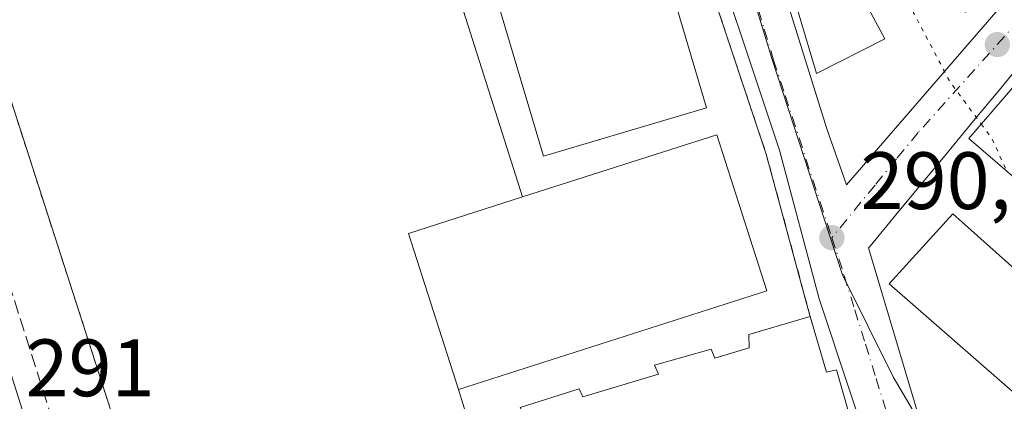
# Model space of a CAD drawing. Units: metres. Extents: x 589010 to 591029, y 4682755 to 4685072.
# Drawn here: x 590746 to 590867, y 4684888 to 4684935 of the extents above; entities that cross this region are included whole.
import ezdxf

# ---------------------------------------------------------------- set-up
doc = ezdxf.new("R2010")
doc.units = ezdxf.units.M
doc.header["$MEASUREMENT"] = 0
for name, pattern in [('DGN Style 2', [1.6480167562047852, 0.988810053722871, -0.6592067024819142]), ('DGN Style 3', [2.307223458686699, 1.648016756204785, -0.6592067024819142]), ('DGN Style 4', [2.6384748266838614, 1.318413404963828, -0.6592067024819142, 0.001648016756204785, -0.6592067024819142]), ('DGN Style 5', [1.1536117293433497, 0.4944050268614355, -0.6592067024819142])]:
    doc.linetypes.add(name, pattern=pattern)
for name, color, linetype, lineweight in [('Alambrada', 7, 'DGN Style 2', 0), ('Arbolado forestal CxS', 92, 'Continuous', 0), ('Carretera de calzada única Cxs', 7, 'Continuous', 13), ('Curva de nivel normal depresión', 30, 'DGN Style 5', 0), ('Edificación Cxs', 1, 'Continuous', 13), ('Elemento construido', 1, 'Continuous', 0), ('Instalación educativa CxS', 9, 'Continuous', 0), ('Núcleo urbano CxS', 7, 'Continuous', 0), ('Pista deportiva Cxs', 7, 'Continuous', 0), ('Punto de cota en terreno', 7, 'Continuous', 0), ('Rótulo de punto de cota en terreno', 7, 'Continuous', 0), ('Seto lineal', 92, 'DGN Style 3', 0), ('Vía urbana Cxs', 4, 'Continuous', 0), ('Vía urbana eje', 4, 'DGN Style 4', 0)]:
    doc.layers.add(name, color=color, linetype=linetype, lineweight=lineweight)
doc.styles.add('Style-Arial', font='txt')

# ---------------------------------------------------------------- blocks, each defined once
blk = doc.blocks.new('5PATER')
at = {"layer": 'Arbolado forestal CxS', "linetype": 'Continuous', "lineweight": 0}
h = blk.add_hatch(color=51, dxfattribs=at)
edge = h.paths.add_edge_path()
edge.add_ellipse((0, 0), major_axis=(-0.1095731443231308, -0.1110710700762829), ratio=0.9994222409660322, start_angle=0, end_angle=360)
blk = doc.blocks.new('*U11')
at = {"layer": 'Vía urbana Cxs', "color": 4, "linetype": 'Continuous', "lineweight": 0}
blk.add_polyline3d([(590805.6496000001, 4684707.1591, 291.0687999999937), (590773.6887999997, 4684808.153100001, 291.5553000000073), (590773.0308999997, 4684810.232100001, 291.4315000000061), (590764.8234999999, 4684836.1669, 290.9321000000054), (590762.3607999999, 4684834.998299999, 290.7939000000042), (590760.3808000004, 4684841.270400001, 290.7949999999983), (590758.6146, 4684846.865599999, 291.0644999999931), (590766.2801000001, 4684849.030099999, 297.5017999999982), (590765.8370000003, 4684848.731699999, 296.5461000000068), (590768.5489999996, 4684847.144200001, 296.3193000000028), (590789.9802999999, 4684853.9572, 297.0372999999963), (590811.6100000005, 4684860.9025, 295.851800000004), (590826.8030000003, 4684865.577299999, 295.7422999999981), (590850.3054000001, 4684872.808800001, 293.4980999999971), (590850.9937000005, 4684873.3004, 292.9787999999971), (590851.6945000002, 4684873.801000001, 292.3087999999989), (590852.2898000004, 4684874.9255, 291.7219000000041), (590851.8929000003, 4684877.1744, 292.7891999999993), (590844.1721000001, 4684900.590500001, 292.0626000000047), (590839.2588999998, 4684918.909700001, 290.8043000000035), (590828.7812999999, 4684950.3224, 290.4137999999948)], dxfattribs=at)
for points in [[(590863.5201000003, 4684995.350099999, 290.1915000000009), (590841.2401000002, 4684968.800100001, 290.820200000002), (590832.9401000004, 4684960.5101, 290.4655000000057), (590845.0900999998, 4684921.5101, 290.4799000000057), (590847.5100999996, 4684914.620100001, 290.3601000000053), (590898.4801000003, 4684973.630100001, 289.8464999999997), (590899.0601000004, 4684975.370100001, 289.6728000000003), (590880.5401, 4684990.630100001, 290.7235999999975), (590868.1201, 4685000.210100001, 289.8092999999935)], [(590870.7100999998, 4684931.040100001, 290.8398000000016), (590870.3300999999, 4684931.050100001, 290.8282000000036), (590869.5301000001, 4684930.200099999, 291.2626000000019), (590866.3501000004, 4684926.350099999, 292.8396000000066), (590863.1601, 4684922.5001, 292.7112000000052), (590859.9801000003, 4684918.640100001, 290.9848999999958), (590859.6311999997, 4684918.219000001, 290.8708000000042), (590856.7901, 4684914.790100001, 290.9312000000064), (590853.6101000002, 4684910.9301, 291.2137999999977), (590850.4200999998, 4684907.0801, 291.0608000000066), (590850.2301000003, 4684906.850099999, 291.045299999998), (590859.1201, 4684876.9301, 290.5084000000061), (590861.0100999996, 4684876.850099999, 290.716499999995), (590867.2701000003, 4684879.040100001, 291.2404999999999), (590892.7500999998, 4684886.540100001, 291.2197000000015), (590905.4801000003, 4684900.450099999, 290.9268000000012), (590905.2301000003, 4684901.130100001, 291.0013000000035), (590904.6700999998, 4684901.780099999, 291.207899999994), (590871.3201000001, 4684930.5001, 291.1475999999966)]]:
    blk.add_polyline3d(points, close=True, dxfattribs=at)
blk = doc.blocks.new('*U14')
at = {"layer": 'Edificación Cxs', "color": 1, "linetype": 'Continuous', "lineweight": 13, "flags": 128}
for points, elevation in [([(590843.0500999996, 4684898.390100001), (590845.0701000001, 4684891.550100001), (590846.3000999996, 4684891.800100001), (590849.2100999998, 4684881.5801), (590848.3000999996, 4684881.370100001), (590848.6429000003, 4684880.3071), (590850.3000999996, 4684875.170100001), (590843.0787000004, 4684872.9793), (590841.0182999996, 4684872.3543), (590828.1180999996, 4684868.4407), (590825.6725000005, 4684867.698899999), (590812.0151000004, 4684863.5557), (590809.4707000004, 4684862.783700001), (590799.1333, 4684859.647700001), (590796.8180999998, 4684858.9453), (590794.1212999999, 4684858.1273), (590793.5701000001, 4684857.960100001), (590793.9559000004, 4684856.965399999), (590794.2100999998, 4684856.3101), (590782.5100999996, 4684853.100099999), (590782.8201000001, 4684852.0801), (590768.3501000004, 4684847.8301), (590766.2801000001, 4684849.030099999), (590759.1201, 4684871.7401), (590761.5201000003, 4684872.5001), (590763.9590999996, 4684873.270500001), (590768.1690999996, 4684874.600299999), (590768.1971000005, 4684874.609099999), (590771.8661000002, 4684875.768100001), (590771.8853000002, 4684875.7741), (590776.2100999998, 4684877.140100001), (590777.3580999998, 4684873.420499999), (590778.4200999998, 4684869.9801), (590788.8517000005, 4684873.0747), (590789.5100999996, 4684873.270099999), (590787.5301000001, 4684879.8101), (590791.6201, 4684881.050100001), (590791.1700999998, 4684882.0801), (590798.6700999998, 4684884.380100001), (590799.0500999996, 4684883.550100001), (590801.3501000004, 4684884.220100001), (590807.8901000004, 4684886.140100001), (590807.3400999998, 4684887.170100001), (590814.6001000004, 4684889.460100001), (590815.0500999996, 4684888.4801), (590824.3701, 4684891.300100001), (590823.8701, 4684892.390100001), (590830.8701, 4684894.350099999), (590831.3101000004, 4684893.2601), (590835.5100999996, 4684894.550100001), (590835.4801000003, 4684896.170100001)], 302.4208999999972), ([(590819.6210000003, 4684874.82), (590822.1229999998, 4684875.583000001), (590826.54, 4684876.929), (590829.0360000003, 4684877.691000001), (590830.6739999996, 4684878.189999999), (590829.1129999999, 4684882.897), (590816.3739999998, 4684878.993000001), (590817.9100000003, 4684874.298000001)], 302.4208999999973), ([(590803.6950000003, 4684869.872), (590805.8930000003, 4684870.545), (590810.4450000003, 4684871.937000001), (590812.7709999997, 4684872.648), (590814.4610000001, 4684873.164999999), (590813, 4684877.949999999), (590800.2989999996, 4684874.046), (590801.823, 4684869.300000001)], 302.4208999999973)]:
    blk.add_lwpolyline(points, close=True, dxfattribs=dict(at, elevation=elevation))

msp = doc.modelspace()

# ---------------------------------------------------------------- linework, layer by layer
at = {"layer": 'Alambrada', "color": 7, "linetype": 'DGN Style 2', "lineweight": 0, "extrusion": (0.9518294349634184, 0.3066273414144881, 0.0006326407374642143), "elevation": 1998814.392287152, "flags": 128}
msp.add_lwpolyline([(4278182.27102973, -971.2606055565612), (4278158.36932689, -973.0590059164518), (4278056.766440216, -966.035604510943)], dxfattribs=at)
at = {"layer": 'Alambrada', "color": 7, "linetype": 'DGN Style 2', "lineweight": 0}
msp.add_polyline3d([(590729.9198000003, 4685020.3805, 291.4135999999999), (590734.6161000002, 4685020.049699999, 291.2770000000019), (590746.2577999998, 4685017.668500001, 292.4562000000006), (590757.5401, 4685014.940099999, 292.436600000001), (590767.4901000002, 4685011.450099999, 291.9140999999945), (590774.3800999997, 4685008.4901, 291.5583999999944), (590784.9700999996, 4685002.8201, 290.7062000000006), (590793.3300999999, 4684997.350099999, 291.4548999999971), (590800.7200999996, 4684991.390100001, 295.3739999999962), (590805.6300999997, 4684986.420100001, 293.4566999999952), (590810.4101, 4684980.6501, 290.4915000000037), (590816.5701000001, 4684971.7401, 290.7115000000049), (590820.3201000001, 4684965.2601, 291.3834999999963), (590824.8901000004, 4684955.7501, 291.2648999999947), (590827.1801000005, 4684949.7501, 290.4743000000017), (590837.6300999997, 4684918.420100001, 291.073000000004), (590843.0500999996, 4684898.390100001, 294.5715000000055)], dxfattribs=at)
at = {"layer": 'Carretera de calzada única Cxs', "color": 7, "linetype": 'Continuous', "lineweight": 13, "extrusion": (0.9415672319862083, 0.2972661464801029, 0.1583792467676876), "elevation": 1948931.4266835, "flags": 128}
msp.add_lwpolyline([(4289796.144873253, -312318.8064351392), (4289765.499252398, -312321.2678016354), (4289627.923245721, -312321.2348861884)], dxfattribs=at)
at = {"layer": 'Curva de nivel normal depresión', "color": 30, "linetype": 'DGN Style 5', "lineweight": 0, "elevation": 290, "flags": 128}
for points in [[(590853.1985999999, 4684943.733899999), (590855.79, 4684935.8201), (590860.2400000002, 4684927.360099999), (590864.1018000003, 4684922.127)], [(590864.1018000003, 4684922.127), (590865.4500000002, 4684920.300100001), (590867.2435, 4684916.323999999)]]:
    msp.add_lwpolyline(points, dxfattribs=at)
at = {"layer": 'Edificación Cxs', "color": 1, "linetype": 'Continuous', "lineweight": 13, "flags": 128}
for points, elevation in [([(590846.8300999999, 4684949.640100001), (590851.8701, 4684944.890100001), (590885.1601, 4684983.0801), (590895.4401000004, 4684974.100099999), (590862.1700999998, 4684935.920100001), (590852.5601000004, 4684944.290100001), (590847.9401000004, 4684940.690099999), (590852.2200999996, 4684932.630100001), (590843.8300999999, 4684928.360099999), (590838.0800999999, 4684947.7501), (590843.0100999996, 4684951.210100001), (590836.7600999996, 4684956.960100001), (590869.4901000002, 4684996.280099999), (590880.2301000003, 4684987.840100001)], 296.7378999999928), ([(590884.0000999998, 4684887.550100001), (590880.6901000004, 4684883.600099999), (590877.0701000001, 4684886.2501), (590874.4401000004, 4684883.4801), (590852.7600999996, 4684902.4101), (590860.6201, 4684911.050100001), (590882.6501000002, 4684891.350099999), (590881.2100999998, 4684889.690099999)], 295.6624000000011)]:
    msp.add_lwpolyline(points, close=True, dxfattribs=dict(at, elevation=elevation))
at = {"layer": 'Edificación Cxs', "color": 1, "linetype": 'Continuous', "lineweight": 13}
for points in [[(590846.8300999999, 4684949.640100001, 294.7834000000003), (590851.8701, 4684944.890100001, 293.2347000000009), (590885.1601, 4684983.0801, 291.1355999999942), (590895.4401000004, 4684974.100099999, 291.2498999999953), (590862.1700999998, 4684935.920100001, 292.4955000000046), (590852.5601000004, 4684944.290100001, 293.3435000000027), (590847.9401000004, 4684940.690099999, 293.398000000001), (590852.2200999996, 4684932.630100001, 291.5249999999942), (590843.8300999999, 4684928.360099999, 291.3761999999988), (590838.0800999999, 4684947.7501, 292.6717000000062), (590843.0100999996, 4684951.210100001, 296.7378999999929), (590836.7600999996, 4684956.960100001, 292.9104999999981), (590869.4901000002, 4684996.280099999, 291.1459000000032), (590880.2301000003, 4684987.840100001, 291.8000999999931), (590846.8300999999, 4684949.640100001, 294.7834000000003)], [(590904.6700999998, 4684901.780099999, 291.207899999994), (590895.9200999998, 4684891.620100001, 293.1791999999987), (590862.5701000001, 4684920.350099999, 291.9499999999971), (590871.3201000001, 4684930.5001, 291.1475999999966)], [(590884.0000999998, 4684887.550100001, 293.8874999999971), (590880.6901000004, 4684883.600099999, 292.0739999999932), (590877.0701000001, 4684886.2501, 295.6624000000011), (590874.4401000004, 4684883.4801, 292.7247000000062), (590852.7600999996, 4684902.4101, 292.9514999999956), (590860.6201, 4684911.050100001, 292.6879999999946), (590882.6501000002, 4684891.350099999, 293.5268000000069), (590881.2100999998, 4684889.690099999, 294.8209000000061), (590884.0000999998, 4684887.550100001, 293.8874999999971)], [(590843.0500999996, 4684898.390100001, 294.5715000000055), (590845.0701000001, 4684891.550100001, 298.3191999999981), (590846.3000999996, 4684891.800100001, 295.9078000000009), (590849.2100999998, 4684881.5801, 297.8632999999973), (590848.3000999996, 4684881.370100001, 299.6964000000008), (590848.6429000003, 4684880.3071, 299.1006000000052), (590850.3000999996, 4684875.170100001, 294.7762999999977), (590843.0787000004, 4684872.9793, 299.1719000000012), (590841.0182999996, 4684872.3543, 299.582699999999), (590828.1180999996, 4684868.4407, 299.0310000000027), (590825.6725000005, 4684867.698899999, 299.6429000000062), (590812.0151000004, 4684863.5557, 299.2747999999993), (590809.4707000004, 4684862.783700001, 299.9609999999957), (590799.1333, 4684859.647700001, 299.5283000000054), (590796.8180999998, 4684858.9453, 299.7069999999949), (590794.1212999999, 4684858.1273, 300.8231999999989), (590793.5701000001, 4684857.960100001, 301.1438999999955), (590793.9559000004, 4684856.965399999, 299.5947000000015), (590794.2100999998, 4684856.3101, 298.3089000000036), (590782.5100999996, 4684853.100099999, 301.4618999999948), (590782.8201000001, 4684852.0801, 299.997199999998), (590768.3501000004, 4684847.8301, 297.2627999999968), (590766.2801000001, 4684849.030099999, 297.5017999999982)], [(590801.3501000004, 4684884.220100001, 299.171199999997), (590807.8901000004, 4684886.140100001, 299.2727000000014), (590807.3400999998, 4684887.170100001, 297.5632999999943), (590814.6001000004, 4684889.460100001, 297.8141000000033), (590815.0500999996, 4684888.4801, 299.7238999999972), (590824.3701, 4684891.300100001, 299.4379000000045), (590823.8701, 4684892.390100001, 297.7538000000059), (590830.8701, 4684894.350099999, 298.1560999999929), (590831.3101000004, 4684893.2601, 300.2739000000001), (590835.5100999996, 4684894.550100001, 299.8984000000055), (590835.4801000003, 4684896.170100001, 297.2265000000043), (590843.0500999996, 4684898.390100001, 294.5715000000055)]]:
    msp.add_polyline3d(points, dxfattribs=at)
msp.add_3dface([(590904.6700999998, 4684901.780099999, 293.1791999999987), (590895.9200999998, 4684891.620100001, 293.1791999999987), (590862.5701000001, 4684920.350099999, 293.1791999999987), (590871.3201000001, 4684930.5001, 293.1791999999987)], dxfattribs=at)
at = {"layer": 'Elemento construido', "color": 1, "linetype": 'Continuous', "lineweight": 0}
for points in [[(590832.9401000004, 4684960.5101, 290.4655000000057), (590845.0900999998, 4684921.5101, 290.4799000000057), (590847.5100999996, 4684914.620100001, 290.3601000000053), (590898.4801000003, 4684973.630100001, 289.8464999999997), (590899.0601000004, 4684975.370100001, 289.6728000000003), (590880.5401, 4684990.630100001, 290.7235999999975), (590868.1201, 4685000.210100001, 289.8092999999935), (590863.5201000003, 4684995.350099999, 290.1915000000009), (590841.2401000002, 4684968.800100001, 290.820200000002), (590832.9401000004, 4684960.5101, 290.4655000000057)], [(590730.3701, 4684969.210100001, 291.4725999999937), (590756.5000999998, 4684960.530099999, 290.9951000000001), (590753.8901000004, 4684952.690099999, 290.3905999999988), (590799.7901, 4684937.870100001, 290.2589000000008), (590807.6201, 4684913.130100001, 290.0795999999973), (590793.5701000001, 4684908.630100001, 290.1215999999986), (590799.7301000003, 4684889.390100001, 291.7532999999967), (590801.3501000004, 4684884.220100001, 299.171199999997)], [(590828.7812999999, 4684950.3224, 290.4137999999948), (590839.2588999998, 4684918.909700001, 290.8043000000035), (590844.1721000001, 4684900.590500001, 292.0626000000047), (590851.8929000003, 4684877.1744, 292.7891999999993), (590852.2898000004, 4684874.9255, 291.7219000000041), (590851.6945000002, 4684873.801000001, 292.3087999999989), (590850.3054000001, 4684872.808800001, 293.4980999999971), (590811.6100000005, 4684860.9025, 295.851800000004), (590789.9802999999, 4684853.9572, 297.0372999999963), (590768.5489999996, 4684847.144200001, 296.3193000000028), (590765.8370000003, 4684848.731699999, 296.5461000000068), (590766.2801000001, 4684849.030099999, 297.5017999999982)], [(590871.3201000001, 4684930.5001, 291.1475999999966), (590870.7100999998, 4684931.040100001, 290.8398000000016), (590870.3300999999, 4684931.050100001, 290.8282000000036), (590869.5301000001, 4684930.200099999, 291.2626000000019), (590866.3501000004, 4684926.350099999, 292.8396000000066), (590863.1601, 4684922.5001, 292.7112000000052), (590859.9801000003, 4684918.640100001, 290.9848999999958), (590856.7901, 4684914.790100001, 290.9312000000064), (590853.6101000002, 4684910.9301, 291.2137999999977), (590850.4200999998, 4684907.0801, 291.0608000000066), (590850.2301000003, 4684906.850099999, 291.045299999998), (590859.1201, 4684876.9301, 290.5084000000061), (590861.0100999996, 4684876.850099999, 290.716499999995), (590867.2701000003, 4684879.040100001, 291.2404999999999), (590892.7500999998, 4684886.540100001, 291.2197000000015), (590905.4801000003, 4684900.450099999, 290.9268000000012), (590905.2301000003, 4684901.130100001, 291.0013000000035), (590904.6700999998, 4684901.780099999, 291.207899999994)]]:
    msp.add_polyline3d(points, dxfattribs=at)
at = {"layer": 'Instalación educativa CxS', "color": 9, "linetype": 'Continuous', "lineweight": 0, "extrusion": (-0.02114259125449689, 0.06564044944505569, 0.9976193273146308), "elevation": 295324.6925297122, "flags": 128}
msp.add_lwpolyline([(-1998627.513873675, -4267938.72867141), (-1998627.513873675, -4268040.574018616)], dxfattribs=at)
at = {"layer": 'Instalación educativa CxS', "color": 9, "linetype": 'Continuous', "lineweight": 0, "extrusion": (-0.966258272854114, -0.2541255704427394, 0.04201362383961589), "elevation": -1761447.084951722, "flags": 128}
msp.add_lwpolyline([(-4380562.10161485, 74361.50663298524), (-4380543.186159279, 74363.69336378567), (-4380541.351779736, 74365.00822475809)], dxfattribs=at)
at = {"layer": 'Instalación educativa CxS', "color": 9, "linetype": 'Continuous', "lineweight": 0, "extrusion": (-0.06847420853881972, 0.8527551901326922, 0.5178029243512807), "elevation": 3954766.437159941, "flags": 128}
msp.add_lwpolyline([(-963926.6553058361, -2393331.642896486), (-963918.9319042386, -2393328.539447959), (-963918.8321431989, -2393325.4162449)], dxfattribs=at)
at = {"layer": 'Instalación educativa CxS', "color": 9, "linetype": 'Continuous', "lineweight": 0}
for points in [[(590757.5401, 4685014.940099999, 292.436600000001), (590767.4901000002, 4685011.450099999, 291.9140999999945), (590774.3800999997, 4685008.4901, 291.5583999999944), (590784.9700999996, 4685002.8201, 290.7062000000006), (590793.3300999999, 4684997.350099999, 291.4548999999971), (590800.7200999996, 4684991.390100001, 295.3739999999962), (590805.6300999997, 4684986.420100001, 293.4566999999952), (590810.4101, 4684980.6501, 290.4915000000037), (590816.5701000001, 4684971.7401, 290.7115000000049), (590820.3201000001, 4684965.2601, 291.3834999999963), (590824.8901000004, 4684955.7501, 291.2648999999947), (590827.1801000005, 4684949.7501, 290.4743000000017), (590837.6300999997, 4684918.420100001, 291.073000000004)], [(590761.5201000003, 4684872.5001, 298.4959999999992), (590730.3701, 4684969.210100001, 291.4725999999937)], [(590761.5201000003, 4684872.5001, 298.4959999999992), (590730.3701, 4684969.210100001, 291.4725999999937)], [(590827.1801000005, 4684949.7501, 290.4743000000017), (590837.6300999997, 4684918.420100001, 291.073000000004), (590842.5301000001, 4684900.1501, 293.2578000000067), (590843.0500999996, 4684898.390100001, 294.5715000000055), (590835.4801000003, 4684896.170100001, 297.2265000000043), (590835.5100999996, 4684894.550100001, 299.8984000000055), (590831.3101000004, 4684893.2601, 300.2739000000001), (590830.8701, 4684894.350099999, 298.1560999999929), (590823.8701, 4684892.390100001, 297.7538000000059), (590824.3701, 4684891.300100001, 299.4379000000045), (590815.0500999996, 4684888.4801, 299.7238999999972), (590814.6001000004, 4684889.460100001, 297.8141000000033), (590807.3400999998, 4684887.170100001, 297.5632999999943)], [(590827.1801000005, 4684949.7501, 290.4743000000017), (590837.6300999997, 4684918.420100001, 291.073000000004), (590842.5301000001, 4684900.1501, 293.2578000000067), (590843.0500999996, 4684898.390100001, 294.5715000000055), (590835.4801000003, 4684896.170100001, 297.2265000000043), (590835.5100999996, 4684894.550100001, 299.8984000000055), (590831.3101000004, 4684893.2601, 300.2739000000001), (590830.8701, 4684894.350099999, 298.1560999999929), (590823.8701, 4684892.390100001, 297.7538000000059), (590824.3701, 4684891.300100001, 299.4379000000045), (590815.0500999996, 4684888.4801, 299.7238999999972), (590814.6001000004, 4684889.460100001, 297.8141000000033), (590807.3400999998, 4684887.170100001, 297.5632999999943)], [(590835.5100999996, 4684894.550100001, 299.8984000000055), (590831.3101000004, 4684893.2601, 300.2739000000001), (590830.8701, 4684894.350099999, 298.1560999999929), (590823.8701, 4684892.390100001, 297.7538000000059), (590824.3701, 4684891.300100001, 299.4379000000045), (590815.0500999996, 4684888.4801, 299.7238999999972), (590814.6001000004, 4684889.460100001, 297.8141000000033), (590807.3400999998, 4684887.170100001, 297.5632999999943), (590807.8901000004, 4684886.140100001, 299.2727000000014), (590801.3501000004, 4684884.220100001, 299.171199999997)]]:
    msp.add_polyline3d(points, dxfattribs=at)
at = {"layer": 'Núcleo urbano CxS', "color": 7, "linetype": 'Continuous', "lineweight": 0}
for points in [[(590872.2302999999, 4684876.467499999, 290.2918000000063), (590863.4156999998, 4684873.6985, 290.2146000000066), (590853.2657000005, 4684890.963099999, 290.2690000000002), (590847.0440999996, 4684903.517700001, 290.2829000000056), (590845.5159, 4684908.182700001, 290.2627999999968), (590838.3557000002, 4684930.0843, 290.2997999999934), (590833.7231000002, 4684945.3299, 290.2989999999991), (590826.7764999997, 4684960.890500001, 290.311600000001), (590817.3633000003, 4684977.713099999, 290.3727000000072), (590806.1240999997, 4684993.580700001, 290.4257000000071), (590796.4161, 4685003.562899999, 290.4570999999996), (590792.5131000001, 4685007.044299999, 290.4492999999929), (590791.9145000001, 4685007.576900001, 290.4533999999985), (590789.4861000003, 4685009.743899999, 290.485400000005), (590775.7805000005, 4685017.087900001, 290.4492000000027), (590778.5943, 4685036.986500001, 290.3867000000027), (590779.9502999998, 4685054.8781, 290.2850999999937), (590780.1343, 4685057.327099999, 290.2890999999945), (590780.3227000004, 4685059.7807, 290.2929000000004), (590829.4096999997, 4685033.394300001, 289.6494999999995), (590858.3683000002, 4685016.420299999, 289.4989999999962), (590872.7745000003, 4685002.9527, 289.3757999999943)], [(590833.7231000002, 4684945.3299, 290.2989999999991), (590838.3557000002, 4684930.0843, 290.2997999999934), (590845.5159, 4684908.182700001, 290.2627999999968), (590847.0440999996, 4684903.517700001, 290.2829000000056), (590853.2657000005, 4684890.963099999, 290.2690000000002), (590863.4156999998, 4684873.6985, 290.2146000000066), (590856.8662999999, 4684871.6425, 290.2114000000001), (590834.7437000005, 4684864.6997, 290.3083000000042), (590810.4994999999, 4684857.105699999, 290.7626000000019), (590765.0499, 4684842.872099999, 290.638300000006), (590757.0462999997, 4684840.365300001, 290.9174000000057), (590753.8267000001, 4684850.5075, 290.9373999999953), (590743.4924999997, 4684883.029899999, 290.9725999999937), (590697.6732999999, 4685033.771299999, 290.8228999999992)], [(590775.7805000005, 4685017.087900001, 290.4492000000027), (590789.4861000003, 4685009.743899999, 290.485400000005), (590791.9145000001, 4685007.576900001, 290.4533999999985), (590792.5131000001, 4685007.044299999, 290.4492999999929), (590796.4161, 4685003.562899999, 290.4570999999996), (590806.1240999997, 4684993.580700001, 290.4257000000071), (590817.3633000003, 4684977.713099999, 290.3727000000072), (590826.7764999997, 4684960.890500001, 290.311600000001), (590833.7231000002, 4684945.3299, 290.2989999999991), (590838.3557000002, 4684930.0843, 290.2997999999934), (590845.5159, 4684908.182700001, 290.2627999999968), (590847.0440999996, 4684903.517700001, 290.2829000000056), (590853.2657000005, 4684890.963099999, 290.2690000000002), (590863.4156999998, 4684873.6985, 290.2146000000066)], [(590775.7805000005, 4685017.087900001, 290.4492000000027), (590789.4861000003, 4685009.743899999, 290.485400000005), (590791.9145000001, 4685007.576900001, 290.4533999999985), (590792.5131000001, 4685007.044299999, 290.4492999999929), (590796.4161, 4685003.562899999, 290.4570999999996), (590806.1240999997, 4684993.580700001, 290.4257000000071), (590817.3633000003, 4684977.713099999, 290.3727000000072), (590826.7764999997, 4684960.890500001, 290.311600000001), (590833.7231000002, 4684945.3299, 290.2989999999991), (590838.3557000002, 4684930.0843, 290.2997999999934), (590845.5159, 4684908.182700001, 290.2627999999968), (590847.0440999996, 4684903.517700001, 290.2829000000056), (590853.2657000005, 4684890.963099999, 290.2690000000002), (590863.4156999998, 4684873.6985, 290.2146000000066)]]:
    msp.add_polyline3d(points, dxfattribs=at)
at = {"layer": 'Pista deportiva Cxs', "color": 7, "linetype": 'Continuous', "lineweight": 0, "elevation": 292.9271000000008, "flags": 128}
msp.add_lwpolyline([(590837.7200999996, 4684901.5601), (590799.7301000003, 4684889.390100001), (590793.5701000001, 4684908.630100001), (590807.6201, 4684913.130100001), (590831.5601000004, 4684920.800100001)], close=True, dxfattribs=at)
at = {"layer": 'Pista deportiva Cxs', "color": 7, "linetype": 'Continuous', "lineweight": 0, "extrusion": (-0.07095855821524362, 0.06043658648350825, 0.9956466752971335), "elevation": 241506.1174394482, "flags": 128}
msp.add_lwpolyline([(-3949680.095308831, -2576658.049617437), (-3949701.457293181, -2576644.739575625), (-3949690.804181966, -2576627.499606104)], dxfattribs=at)
at = {"layer": 'Pista deportiva Cxs', "color": 7, "linetype": 'Continuous', "lineweight": 0, "extrusion": (-0.02185374242367581, 0.0775352408787465, 0.9967500691567343), "elevation": 350623.6473480564, "flags": 128}
msp.add_lwpolyline([(-1839587.580663261, -4334767.99779038), (-1839586.871207164, -4334788.253217231), (-1839601.615101897, -4334788.77459244)], dxfattribs=at)
at = {"layer": 'Pista deportiva Cxs', "color": 7, "linetype": 'Continuous', "lineweight": 0, "extrusion": (-0.02800980183077631, -0.008972868867228843, 0.999567375730967), "elevation": -58293.45443617431, "flags": 128}
msp.add_lwpolyline([(-4281312.82962763, 1991068.620907482), (-4281312.829627629, 1991028.711925957)], dxfattribs=at)
at = {"layer": 'Pista deportiva Cxs', "color": 7, "linetype": 'Continuous', "lineweight": 0}
msp.add_polyline3d([(590830.2901, 4684924.100099999, 290.7176999999938), (590810.1801000005, 4684918.140100001, 290.1634999999951), (590798.5401, 4684957.450099999, 290.4517000000051), (590818.6401000004, 4684963.4101, 292.1824000000051), (590830.2901, 4684924.100099999, 290.7176999999938)], dxfattribs=at)
msp.add_3dface([(590830.2901, 4684924.100099999, 292.1824000000051), (590810.1801000005, 4684918.140100001, 292.1824000000051), (590798.5401, 4684957.450099999, 292.1824000000051), (590818.6401000004, 4684963.4101, 292.1824000000051)], dxfattribs=at)
at = {"layer": 'Seto lineal', "color": 92, "linetype": 'DGN Style 3', "lineweight": 0, "extrusion": (0.001077615136439052, -0.003402660726640322, 0.9999936303025121), "elevation": -15011.5193084979, "flags": 128}
msp.add_lwpolyline([(590710.2609209992, 4684984.172678981), (590759.4415189732, 4684828.881779991)], dxfattribs=at)
at = {"layer": 'Vía urbana Cxs', "color": 4, "linetype": 'Continuous', "lineweight": 0}
for points in [[(590832.9401000004, 4684960.5101, 290.4655000000057), (590845.0900999998, 4684921.5101, 290.4799000000057), (590847.5100999996, 4684914.620100001, 290.3601000000053), (590898.4801000003, 4684973.630100001, 289.8464999999997), (590899.0601000004, 4684975.370100001, 289.6728000000003), (590880.5401, 4684990.630100001, 290.7235999999975), (590868.1201, 4685000.210100001, 289.8092999999935), (590863.5201000003, 4684995.350099999, 290.1915000000009)], [(590766.2801000001, 4684849.030099999, 297.5017999999982), (590765.8370000003, 4684848.731699999, 296.5461000000068), (590768.5489999996, 4684847.144200001, 296.3193000000028), (590789.9802999999, 4684853.9572, 297.0372999999963), (590811.6100000005, 4684860.9025, 295.851800000004), (590826.8030000003, 4684865.577299999, 295.7422999999981), (590850.3054000001, 4684872.808800001, 293.4980999999971), (590850.9937000005, 4684873.3004, 292.9787999999971), (590851.6945000002, 4684873.801000001, 292.3087999999989), (590852.2898000004, 4684874.9255, 291.7219000000041), (590851.8929000003, 4684877.1744, 292.7891999999993), (590844.1721000001, 4684900.590500001, 292.0626000000047), (590839.2588999998, 4684918.909700001, 290.8043000000035), (590828.7812999999, 4684950.3224, 290.4137999999948)], [(590870.7100999998, 4684931.040100001, 290.8398000000016), (590870.3300999999, 4684931.050100001, 290.8282000000036), (590869.5301000001, 4684930.200099999, 291.2626000000019), (590866.3501000004, 4684926.350099999, 292.8396000000066), (590863.1601, 4684922.5001, 292.7112000000052), (590859.9801000003, 4684918.640100001, 290.9848999999958), (590859.6311999997, 4684918.219000001, 290.8708000000042), (590856.7901, 4684914.790100001, 290.9312000000064), (590853.6101000002, 4684910.9301, 291.2137999999977), (590850.4200999998, 4684907.0801, 291.0608000000066), (590850.2301000003, 4684906.850099999, 291.045299999998), (590859.1201, 4684876.9301, 290.5084000000061), (590861.0100999996, 4684876.850099999, 290.716499999995), (590867.2701000003, 4684879.040100001, 291.2404999999999), (590892.7500999998, 4684886.540100001, 291.2197000000015), (590905.4801000003, 4684900.450099999, 290.9268000000012), (590905.2301000003, 4684901.130100001, 291.0013000000035), (590904.6700999998, 4684901.780099999, 291.207899999994)]]:
    msp.add_polyline3d(points, dxfattribs=at)
at = {"layer": 'Vía urbana eje', "color": 4, "linetype": 'DGN Style 4', "lineweight": 0, "extrusion": (-0.7437082404913243, 0.6682622612496592, 0.01798897481211229), "elevation": 2691336.443560259, "flags": 128}
msp.add_lwpolyline([(-3879713.31638832, -48132.1947649441), (-3879708.543695163, -48132.00979664769), (-3879703.777685707, -48131.79219980312), (-3879698.920260606, -48131.84107511938), (-3879689.204655825, -48131.7785976021)], dxfattribs=at)
at = {"layer": 'Vía urbana eje', "color": 4, "linetype": 'DGN Style 4', "lineweight": 0}
for points in [[(590826.9600999998, 4684960.8201, 290.4651000000013), (590830.4401000004, 4684953.040100001, 290.3824000000022), (590832.1700999998, 4684949.1501, 290.3386000000028), (590833.9101, 4684945.2601, 290.8454999999958), (590835.0701000001, 4684941.440099999, 291.0216999999975), (590837.3901000004, 4684933.8201, 290.499100000001), (590838.5401, 4684930.0101, 290.6756000000024), (590839.9801000003, 4684925.630100001, 290.6346000000049), (590844.2701000003, 4684912.4901, 290.3154000000068), (590845.7100999998, 4684908.110099999, 290.5075999999972)], [(590856.3501000004, 4684921.0801, 290.3932999999961), (590853.6901000004, 4684917.840100001, 290.3243999999977), (590851.0301000001, 4684914.590100001, 290.3083999999944), (590845.7100999998, 4684908.110099999, 290.5075999999972)], [(590845.7100999998, 4684908.110099999, 290.5075999999972), (590847.2301000003, 4684903.440099999, 290.3751000000047), (590848.5401, 4684899.210100001, 290.8393000000069), (590849.8601000002, 4684894.9801, 291.2822000000015), (590851.1700999998, 4684890.7501, 291.5947000000015), (590852.4801000003, 4684886.5101, 290.6760000000068), (590853.6201, 4684882.780099999, 291.0371000000014), (590854.7701000003, 4684879.040100001, 291.0123000000021), (590855.9101, 4684875.300100001, 290.6652000000031), (590857.0500999996, 4684871.5701, 290.3824000000022)]]:
    msp.add_polyline3d(points, dxfattribs=at)

# ---------------------------------------------------------------- block references
at = {"layer": 'Edificación Cxs', "color": 1, "linetype": 'Continuous', "lineweight": 13}
msp.add_blockref('*U14', (0, 0), dxfattribs=at)
at = {"layer": 'Punto de cota en terreno', "color": 7, "linetype": 'Continuous', "lineweight": 0, "xscale": 10, "yscale": 10, "zscale": 10}
for p in [(590866.0999999996, 4684931.92, 289.8500000000058), (590845.7199999997, 4684908.109999999, 290.3000000000029)]:
    msp.add_blockref('5PATER', p, dxfattribs=at)
at = {"layer": 'Vía urbana Cxs', "color": 4, "linetype": 'Continuous', "lineweight": 0}
msp.add_blockref('*U11', (0, 0), dxfattribs=at)

# ---------------------------------------------------------------- texts
at = {"layer": 'Rótulo de punto de cota en terreno', "color": 7, "linetype": 'Continuous', "lineweight": 0, "style": 'Style-Arial'}
for s, p in [('290,3', (590849.2478, 4684911.637800001)), ('291', (590746.3978000004, 4684888.5678))]:
    msp.add_text(s, height=7.000000000000002, dxfattribs=at).set_placement(p)

doc.saveas('drawing.dxf')
